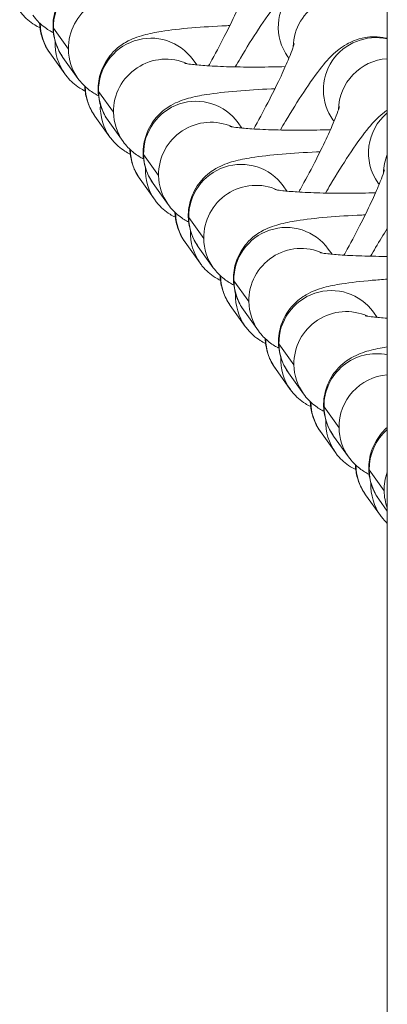
# Model space of a CAD drawing. Units: inches. Extents: x -48841 to -41152, y -576 to 4513.
# Drawn here: x -44967 to -44946, y 914 to 971 of the extents above; entities that cross this region are included whole.
import ezdxf

# ---------------------------------------------------------------- set-up
doc = ezdxf.new("R2010")
doc.units = ezdxf.units.IN
doc.header["$MEASUREMENT"] = 0

# ---------------------------------------------------------------- blocks, each defined once
blk = doc.blocks.new('top')
at = {"color": 0, "linetype": 'Continuous', "lineweight": 0}
for p, q in [((-1753.157, -4748.574), (-1753.157, -1844.652)), ((-1771.488, -4122.555), (-1772.35, -4121.35)), ((-1771.695, -4123.973), (-1772.557, -4122.768)), ((-1758.872, -4122.991), (-1758.814, -4123.072)), ((-1771.798, -4123.024), (-1770.936, -4124.229)), ((-1764.325, -4123.16), (-1764.113, -4123.457)), ((-1768.896, -4126.181), (-1769.757, -4124.976)), ((-1769.102, -4127.6), (-1769.964, -4126.394)), ((-1769.206, -4126.65), (-1768.344, -4127.855)), ((-1761.732, -4126.786), (-1761.52, -4127.083)), ((-1756.279, -4126.617), (-1756.221, -4126.698)), ((-1766.303, -4129.808), (-1767.165, -4128.602)), ((-1766.509, -4131.226), (-1767.371, -4130.02)), ((-1766.613, -4130.276), (-1765.751, -4131.482)), ((-1753.686, -4130.244), (-1753.628, -4130.325)), ((-1759.14, -4130.413), (-1758.927, -4130.71)), ((-1763.71, -4133.434), (-1764.572, -4132.228)), ((-1763.917, -4134.852), (-1764.779, -4133.647)), ((-1764.02, -4133.902), (-1763.159, -4135.108)), ((-1756.547, -4134.039), (-1756.335, -4134.336)), ((-1761.118, -4137.06), (-1761.98, -4135.855)), ((-1761.324, -4138.479), (-1762.186, -4137.273)), ((-1761.428, -4137.529), (-1760.566, -4138.734)), ((-1753.954, -4137.665), (-1753.742, -4137.962)), ((-1758.525, -4140.686), (-1759.387, -4139.481)), ((-1758.732, -4142.105), (-1759.593, -4140.899)), ((-1758.835, -4141.155), (-1757.973, -4142.36)), ((-1755.932, -4144.313), (-1756.794, -4143.107)), ((-1756.139, -4145.731), (-1757.001, -4144.526)), ((-1756.242, -4144.781), (-1755.381, -4145.987)), ((-1753.34, -4147.939), (-1754.202, -4146.733)), ((-1753.546, -4149.357), (-1754.408, -4148.152)), ((-1753.65, -4148.407), (-1753.157, -4149.097))]:
    blk.add_line(p, q, dxfattribs=at)
at = {"color": 0, "linetype": 'Continuous', "lineweight": 0, "extrusion": (-2.22534e-16, -3.75126e-18, -1)}
for centre, end_param in [((-1769.358, -4121.279), 0), ((-1768.496, -4122.484), -0.520014), ((-1766.765, -4124.905), 0), ((-1765.903, -4126.111), -0.520014), ((-1764.173, -4128.531), 0), ((-1763.311, -4129.737), -0.520014), ((-1761.58, -4132.158), 0), ((-1760.718, -4133.363), -0.520014), ((-1758.987, -4135.784), 0), ((-1758.125, -4136.989), -0.520014), ((-1756.395, -4139.41), 0), ((-1755.533, -4140.616), -0.520014), ((-1753.802, -4143.036), -0.736255), ((-1752.94, -4144.242), -1.026025), ((-1751.209, -4146.663), -1.662125), ((-1750.348, -4147.868), -2.172536)]:
    blk.add_ellipse(centre, major_axis=(2.44, 1.745), ratio=0.992716, start_param=-2.541165, end_param=end_param, dxfattribs=at)
at = {"color": 0, "linetype": 'Continuous', "lineweight": 0, "extrusion": (-2.23819e-16, 3.72291e-19, -1)}
for centre, end_param in [((-1756.431, -4121.246), 2.694823), ((-1769.358, -4121.279), 0.600427), ((-1753.839, -4124.873), 2.417885), ((-1769.254, -4122.229), 0.662011), ((-1768.496, -4122.484), 0.600427), ((-1766.765, -4124.905), 0.600427), ((-1766.662, -4125.855), 0.662011), ((-1765.903, -4126.111), 0.600427), ((-1751.246, -4128.499), 1.495472), ((-1764.173, -4128.531), 0.600427), ((-1764.069, -4129.481), 0.662011), ((-1763.311, -4129.737), 0.600427), ((-1761.58, -4132.158), 0.600427), ((-1761.476, -4133.107), 0.662011), ((-1760.718, -4133.363), 0.600427), ((-1758.987, -4135.784), 0.600427), ((-1758.884, -4136.734), 0.662011), ((-1758.125, -4136.989), 0.600427), ((-1756.395, -4139.41), 0.600427), ((-1756.291, -4140.36), 0.662011), ((-1755.533, -4140.616), 0.600427), ((-1753.802, -4143.036), 0.600427), ((-1753.698, -4143.986), 0.662011), ((-1752.94, -4144.242), 0.600427), ((-1751.209, -4146.663), 0.600427), ((-1751.106, -4147.613), 0.662011)]:
    blk.add_ellipse(centre, major_axis=(-2.44, -1.745), ratio=0.992716, start_param=0, end_param=end_param, dxfattribs=at)
at = {"color": 0, "linetype": 'Continuous', "lineweight": 0, "extrusion": (-2.22575e-16, 4.66219e-18, -1)}
for centre, end_param in [((-1755.569, -4122.452), -0.44677), ((-1752.977, -4126.078), -1.013763), ((-1750.384, -4129.704), -2.138594)]:
    blk.add_ellipse(centre, major_axis=(2.44, 1.745), ratio=0.992716, start_param=-2.503455, end_param=end_param, dxfattribs=at)
at = {"color": 0, "linetype": 'Continuous', "lineweight": 0}
for centre in [(-1770.116, -4121.023), (-1767.524, -4124.649), (-1764.931, -4128.276), (-1762.338, -4131.902), (-1759.746, -4135.528), (-1757.153, -4139.155), (-1754.56, -4142.781), (-1751.968, -4146.407)]:
    blk.add_ellipse(centre, major_axis=(-2.44, -1.745), ratio=0.992716, start_param=-0.605213, end_param=0, dxfattribs=at)
at = {"color": 0, "linetype": 'Continuous', "lineweight": 0, "extrusion": (-2.21451e-16, -2.2646e-18, -1)}
blk.add_ellipse((-1750.348, -4147.868), major_axis=(-2.44, -1.745), ratio=0.992716, start_param=0.265424, end_param=0.600427, dxfattribs=at)
at = {"color": 0, "linetype": 'Continuous', "lineweight": 0}
for points, knots in [([(-1764.803, -4117.571), (-1764.869, -4117.573), (-1764.935, -4117.576), (-1765.7, -4117.609), (-1766.372, -4117.651), (-1767.637, -4117.759), (-1768.221, -4117.825), (-1769.098, -4117.964), (-1769.42, -4118.025), (-1769.923, -4118.164), (-1770.084, -4118.214), (-1770.421, -4118.347), (-1770.583, -4118.417), (-1771.007, -4118.663), (-1771.284, -4118.833), (-1771.827, -4119.462), (-1772.057, -4119.797), (-1772.318, -4120.572), (-1772.382, -4120.944), (-1772.363, -4121.649), (-1772.297, -4121.976), (-1772.088, -4122.566), (-1771.943, -4122.821), (-1771.798, -4123.024)], [3.304442, 3.304442, 3.304442, 3.304442, 3.336128, 3.336128, 3.674491, 3.674491, 4.031649, 4.031649, 4.276438, 4.276438, 4.385425, 4.385425, 4.468076, 4.468076, 4.555456, 4.555456, 4.608557, 4.608557, 4.644833, 4.644833, 4.677258, 4.677258, 4.712389, 4.712389, 4.712389, 4.712389]), ([(-1761.897, -4123.571), (-1761.799, -4123.402), (-1761.702, -4123.236), (-1761.246, -4122.469), (-1760.892, -4121.902), (-1760.193, -4120.844), (-1759.855, -4120.368), (-1759.244, -4119.609), (-1759.021, -4119.321), (-1758.411, -4118.846), (-1758.272, -4118.746), (-1757.846, -4118.505), (-1757.537, -4118.344), (-1756.699, -4118.203), (-1756.29, -4118.184), (-1755.505, -4118.357), (-1755.16, -4118.494), (-1754.571, -4118.865), (-1754.326, -4119.087), (-1754.084, -4119.376), (-1754.036, -4119.439), (-1753.991, -4119.501)], [3.313249, 3.313249, 3.313249, 3.313249, 3.40608, 3.40608, 3.747684, 3.747684, 4.115934, 4.115934, 4.414161, 4.414161, 4.486613, 4.486613, 4.574563, 4.574563, 4.628336, 4.628336, 4.666727, 4.666727, 4.702417, 4.702417, 4.712389, 4.712389, 4.712389, 4.712389]), ([(-1761.099, -4118.602), (-1761.099, -4118.602), (-1761.102, -4118.614), (-1761.12, -4118.678), (-1761.145, -4118.759), (-1761.234, -4119.015), (-1761.311, -4119.215), (-1761.529, -4119.742), (-1761.682, -4120.089), (-1762.057, -4120.89), (-1762.284, -4121.353), (-1762.785, -4122.329), (-1763.06, -4122.844), (-1763.371, -4123.403), (-1763.401, -4123.456), (-1763.431, -4123.51)], [5.031264, 5.031264, 5.031264, 5.031264, 5.098307, 5.098307, 5.241365, 5.241365, 5.445709, 5.445709, 5.70422, 5.70422, 5.992825, 5.992825, 6.293498, 6.293498, 6.325655, 6.325655, 6.325655, 6.325655]), ([(-1773.118, -4121.331), (-1773.223, -4121.281), (-1773.325, -4121.224), (-1773.707, -4120.984), (-1773.952, -4120.761), (-1774.194, -4120.473), (-1774.243, -4120.41), (-1774.287, -4120.347)], [7.79594418, 7.79594418, 7.79594418, 7.79594418, 7.80831954, 7.80831954, 7.8440092, 7.8440092, 7.85398163, 7.85398163, 7.85398163, 7.85398163]), ([(-1773.529, -4120.603), (-1773.34, -4120.867), (-1773.152, -4121.049), (-1772.764, -4121.373), (-1772.579, -4121.483), (-1772.397, -4121.58), (-1772.374, -4121.592), (-1772.351, -4121.604)], [4.712389, 4.712389, 4.712389, 4.712389, 4.7582416, 4.7582416, 4.8207239, 4.8207239, 4.830232, 4.830232, 4.830232, 4.830232]), ([(-1772.557, -4122.768), (-1772.75, -4122.497), (-1772.871, -4122.239), (-1773.06, -4121.717), (-1773.102, -4121.477), (-1773.134, -4121.194), (-1773.14, -4121.118), (-1773.143, -4121.047)], [1.5707963, 1.5707963, 1.5707963, 1.5707963, 1.613882, 1.613882, 1.6712682, 1.6712682, 1.6950132, 1.6950132, 1.6950132, 1.6950132]), ([(-1762.21, -4121.197), (-1762.276, -4121.199), (-1762.342, -4121.202), (-1763.107, -4121.236), (-1763.779, -4121.278), (-1765.045, -4121.385), (-1765.628, -4121.451), (-1766.505, -4121.59), (-1766.827, -4121.651), (-1767.331, -4121.79), (-1767.492, -4121.84), (-1767.828, -4121.973), (-1767.991, -4122.043), (-1768.414, -4122.29), (-1768.692, -4122.459), (-1769.234, -4123.088), (-1769.464, -4123.423), (-1769.726, -4124.199), (-1769.789, -4124.57), (-1769.771, -4125.275), (-1769.705, -4125.603), (-1769.496, -4126.193), (-1769.351, -4126.447), (-1769.206, -4126.65)], [3.304442, 3.304442, 3.304442, 3.304442, 3.336128, 3.336128, 3.674491, 3.674491, 4.031649, 4.031649, 4.276438, 4.276438, 4.385425, 4.385425, 4.468076, 4.468076, 4.555456, 4.555456, 4.608557, 4.608557, 4.644833, 4.644833, 4.677258, 4.677258, 4.712389, 4.712389, 4.712389, 4.712389]), ([(-1759.304, -4127.197), (-1759.207, -4127.029), (-1759.109, -4126.862), (-1758.653, -4126.095), (-1758.3, -4125.528), (-1757.6, -4124.47), (-1757.263, -4123.994), (-1756.651, -4123.235), (-1756.428, -4122.947), (-1755.819, -4122.472), (-1755.679, -4122.372), (-1755.254, -4122.131), (-1754.944, -4121.97), (-1754.106, -4121.829), (-1753.698, -4121.81), (-1753.212, -4121.917), (-1753.185, -4121.924), (-1753.157, -4121.931)], [3.313249, 3.313249, 3.313249, 3.313249, 3.40608, 3.40608, 3.747684, 3.747684, 4.115934, 4.115934, 4.414161, 4.414161, 4.486613, 4.486613, 4.574563, 4.574563, 4.628336, 4.628336, 4.631562, 4.631562, 4.631562, 4.631562]), ([(-1758.506, -4122.229), (-1758.506, -4122.229), (-1758.509, -4122.24), (-1758.527, -4122.304), (-1758.552, -4122.385), (-1758.642, -4122.641), (-1758.718, -4122.842), (-1758.936, -4123.369), (-1759.09, -4123.716), (-1759.464, -4124.517), (-1759.692, -4124.979), (-1760.192, -4125.955), (-1760.468, -4126.47), (-1760.778, -4127.029), (-1760.808, -4127.083), (-1760.838, -4127.136)], [5.031264, 5.031264, 5.031264, 5.031264, 5.098307, 5.098307, 5.241365, 5.241365, 5.445709, 5.445709, 5.70422, 5.70422, 5.992825, 5.992825, 6.293498, 6.293498, 6.325655, 6.325655, 6.325655, 6.325655]), ([(-1764.807, -4123.363), (-1764.807, -4123.363), (-1764.807, -4123.363), (-1764.805, -4123.364), (-1764.771, -4123.371), (-1764.635, -4123.395), (-1764.508, -4123.414), (-1764.129, -4123.458), (-1763.848, -4123.483), (-1763.143, -4123.529), (-1762.699, -4123.55), (-1761.704, -4123.577), (-1761.147, -4123.583), (-1760.062, -4123.579), (-1759.535, -4123.569), (-1759.02, -4123.553)], [5.005379, 5.005379, 5.005379, 5.005379, 5.008216, 5.008216, 5.120421, 5.120421, 5.287452, 5.287452, 5.51804, 5.51804, 5.793751, 5.793751, 6.090463, 6.090463, 6.360057, 6.360057, 6.360057, 6.360057]), ([(-1770.525, -4124.958), (-1770.63, -4124.907), (-1770.733, -4124.85), (-1771.115, -4124.61), (-1771.359, -4124.387), (-1771.601, -4124.099), (-1771.65, -4124.036), (-1771.695, -4123.973)], [7.79594418, 7.79594418, 7.79594418, 7.79594418, 7.80831954, 7.80831954, 7.8440092, 7.8440092, 7.85398163, 7.85398163, 7.85398163, 7.85398163]), ([(-1770.936, -4124.229), (-1770.747, -4124.494), (-1770.56, -4124.675), (-1770.171, -4125), (-1769.986, -4125.109), (-1769.804, -4125.207), (-1769.781, -4125.219), (-1769.758, -4125.23)], [4.712389, 4.712389, 4.712389, 4.712389, 4.7582416, 4.7582416, 4.8207239, 4.8207239, 4.830232, 4.830232, 4.830232, 4.830232]), ([(-1769.964, -4126.394), (-1770.158, -4126.123), (-1770.278, -4125.865), (-1770.467, -4125.344), (-1770.509, -4125.103), (-1770.542, -4124.82), (-1770.547, -4124.744), (-1770.551, -4124.673)], [1.5707963, 1.5707963, 1.5707963, 1.5707963, 1.613882, 1.613882, 1.6712682, 1.6712682, 1.6950132, 1.6950132, 1.6950132, 1.6950132]), ([(-1759.617, -4124.823), (-1759.683, -4124.826), (-1759.749, -4124.829), (-1760.515, -4124.862), (-1761.187, -4124.904), (-1762.452, -4125.012), (-1763.036, -4125.077), (-1763.913, -4125.217), (-1764.235, -4125.277), (-1764.738, -4125.417), (-1764.899, -4125.466), (-1765.236, -4125.599), (-1765.398, -4125.67), (-1765.822, -4125.916), (-1766.099, -4126.085), (-1766.642, -4126.715), (-1766.872, -4127.05), (-1767.133, -4127.825), (-1767.196, -4128.196), (-1767.178, -4128.901), (-1767.112, -4129.229), (-1766.903, -4129.819), (-1766.758, -4130.073), (-1766.613, -4130.276)], [3.304442, 3.304442, 3.304442, 3.304442, 3.336128, 3.336128, 3.674491, 3.674491, 4.031649, 4.031649, 4.276438, 4.276438, 4.385425, 4.385425, 4.468076, 4.468076, 4.555456, 4.555456, 4.608557, 4.608557, 4.644833, 4.644833, 4.677258, 4.677258, 4.712389, 4.712389, 4.712389, 4.712389]), ([(-1755.914, -4125.855), (-1755.914, -4125.855), (-1755.917, -4125.867), (-1755.934, -4125.93), (-1755.96, -4126.012), (-1756.049, -4126.268), (-1756.126, -4126.468), (-1756.344, -4126.995), (-1756.497, -4127.342), (-1756.872, -4128.143), (-1757.099, -4128.606), (-1757.6, -4129.582), (-1757.875, -4130.097), (-1758.186, -4130.655), (-1758.216, -4130.709), (-1758.246, -4130.763)], [5.031264, 5.031264, 5.031264, 5.031264, 5.098307, 5.098307, 5.241365, 5.241365, 5.445709, 5.445709, 5.70422, 5.70422, 5.992825, 5.992825, 6.293498, 6.293498, 6.325655, 6.325655, 6.325655, 6.325655]), ([(-1756.712, -4130.823), (-1756.614, -4130.655), (-1756.517, -4130.488), (-1756.061, -4129.721), (-1755.707, -4129.154), (-1755.008, -4128.097), (-1754.67, -4127.62), (-1754.059, -4126.861), (-1753.836, -4126.573), (-1753.288, -4126.147), (-1753.227, -4126.101), (-1753.157, -4126.053)], [3.313249, 3.313249, 3.313249, 3.313249, 3.40608, 3.40608, 3.747684, 3.747684, 4.115934, 4.115934, 4.414161, 4.414161, 4.448731, 4.448731, 4.448731, 4.448731]), ([(-1762.214, -4126.989), (-1762.214, -4126.989), (-1762.214, -4126.989), (-1762.212, -4126.99), (-1762.179, -4126.998), (-1762.043, -4127.021), (-1761.915, -4127.04), (-1761.536, -4127.084), (-1761.256, -4127.109), (-1760.55, -4127.156), (-1760.106, -4127.176), (-1759.111, -4127.203), (-1758.554, -4127.21), (-1757.469, -4127.205), (-1756.942, -4127.195), (-1756.427, -4127.179)], [5.005379, 5.005379, 5.005379, 5.005379, 5.008216, 5.008216, 5.120421, 5.120421, 5.287452, 5.287452, 5.51804, 5.51804, 5.793751, 5.793751, 6.090463, 6.090463, 6.360057, 6.360057, 6.360057, 6.360057]), ([(-1767.933, -4128.584), (-1768.038, -4128.533), (-1768.14, -4128.477), (-1768.522, -4128.236), (-1768.767, -4128.014), (-1769.009, -4127.726), (-1769.057, -4127.662), (-1769.102, -4127.6)], [7.79594418, 7.79594418, 7.79594418, 7.79594418, 7.80831954, 7.80831954, 7.8440092, 7.8440092, 7.85398163, 7.85398163, 7.85398163, 7.85398163]), ([(-1768.344, -4127.855), (-1768.155, -4128.12), (-1767.967, -4128.301), (-1767.579, -4128.626), (-1767.393, -4128.736), (-1767.212, -4128.833), (-1767.188, -4128.845), (-1767.165, -4128.857)], [4.712389, 4.712389, 4.712389, 4.712389, 4.7582416, 4.7582416, 4.8207239, 4.8207239, 4.830232, 4.830232, 4.830232, 4.830232]), ([(-1767.371, -4130.02), (-1767.565, -4129.75), (-1767.686, -4129.491), (-1767.875, -4128.97), (-1767.917, -4128.729), (-1767.949, -4128.447), (-1767.955, -4128.371), (-1767.958, -4128.3)], [1.5707963, 1.5707963, 1.5707963, 1.5707963, 1.613882, 1.613882, 1.6712682, 1.6712682, 1.6950132, 1.6950132, 1.6950132, 1.6950132]), ([(-1757.025, -4128.449), (-1757.091, -4128.452), (-1757.157, -4128.455), (-1757.922, -4128.488), (-1758.594, -4128.53), (-1759.859, -4128.638), (-1760.443, -4128.704), (-1761.32, -4128.843), (-1761.642, -4128.904), (-1762.145, -4129.043), (-1762.306, -4129.092), (-1762.643, -4129.225), (-1762.806, -4129.296), (-1763.229, -4129.542), (-1763.506, -4129.712), (-1764.049, -4130.341), (-1764.279, -4130.676), (-1764.54, -4131.451), (-1764.604, -4131.823), (-1764.585, -4132.527), (-1764.519, -4132.855), (-1764.31, -4133.445), (-1764.165, -4133.7), (-1764.02, -4133.902)], [3.304442, 3.304442, 3.304442, 3.304442, 3.336128, 3.336128, 3.674491, 3.674491, 4.031649, 4.031649, 4.276438, 4.276438, 4.385425, 4.385425, 4.468076, 4.468076, 4.555456, 4.555456, 4.608557, 4.608557, 4.644833, 4.644833, 4.677258, 4.677258, 4.712389, 4.712389, 4.712389, 4.712389]), ([(-1753.321, -4129.481), (-1753.321, -4129.481), (-1753.324, -4129.493), (-1753.342, -4129.556), (-1753.367, -4129.638), (-1753.456, -4129.894), (-1753.533, -4130.094), (-1753.751, -4130.621), (-1753.904, -4130.968), (-1754.279, -4131.769), (-1754.506, -4132.232), (-1755.007, -4133.208), (-1755.282, -4133.723), (-1755.593, -4134.281), (-1755.623, -4134.335), (-1755.653, -4134.389)], [5.031264, 5.031264, 5.031264, 5.031264, 5.098307, 5.098307, 5.241365, 5.241365, 5.445709, 5.445709, 5.70422, 5.70422, 5.992825, 5.992825, 6.293498, 6.293498, 6.325655, 6.325655, 6.325655, 6.325655]), ([(-1759.622, -4130.616), (-1759.622, -4130.616), (-1759.621, -4130.616), (-1759.62, -4130.616), (-1759.586, -4130.624), (-1759.45, -4130.648), (-1759.322, -4130.666), (-1758.943, -4130.71), (-1758.663, -4130.735), (-1757.957, -4130.782), (-1757.513, -4130.802), (-1756.519, -4130.83), (-1755.962, -4130.836), (-1754.876, -4130.831), (-1754.35, -4130.822), (-1753.835, -4130.805)], [5.005379, 5.005379, 5.005379, 5.005379, 5.008216, 5.008216, 5.120421, 5.120421, 5.287452, 5.287452, 5.51804, 5.51804, 5.793751, 5.793751, 6.090463, 6.090463, 6.360057, 6.360057, 6.360057, 6.360057]), ([(-1765.34, -4132.21), (-1765.445, -4132.16), (-1765.548, -4132.103), (-1765.929, -4131.862), (-1766.174, -4131.64), (-1766.416, -4131.352), (-1766.465, -4131.289), (-1766.509, -4131.226)], [7.79594418, 7.79594418, 7.79594418, 7.79594418, 7.80831954, 7.80831954, 7.8440092, 7.8440092, 7.85398163, 7.85398163, 7.85398163, 7.85398163]), ([(-1765.751, -4131.482), (-1765.562, -4131.746), (-1765.374, -4131.927), (-1764.986, -4132.252), (-1764.801, -4132.362), (-1764.619, -4132.459), (-1764.596, -4132.471), (-1764.573, -4132.483)], [4.712389, 4.712389, 4.712389, 4.712389, 4.7582416, 4.7582416, 4.8207239, 4.8207239, 4.830232, 4.830232, 4.830232, 4.830232]), ([(-1764.779, -4133.647), (-1764.972, -4133.376), (-1765.093, -4133.118), (-1765.282, -4132.596), (-1765.324, -4132.356), (-1765.356, -4132.073), (-1765.362, -4131.997), (-1765.365, -4131.926)], [1.5707963, 1.5707963, 1.5707963, 1.5707963, 1.613882, 1.613882, 1.6712682, 1.6712682, 1.6950132, 1.6950132, 1.6950132, 1.6950132]), ([(-1754.432, -4132.076), (-1754.498, -4132.078), (-1754.564, -4132.081), (-1755.329, -4132.114), (-1756.001, -4132.156), (-1757.267, -4132.264), (-1757.85, -4132.33), (-1758.727, -4132.469), (-1759.049, -4132.53), (-1759.553, -4132.669), (-1759.714, -4132.719), (-1760.05, -4132.852), (-1760.213, -4132.922), (-1760.636, -4133.168), (-1760.914, -4133.338), (-1761.456, -4133.967), (-1761.686, -4134.302), (-1761.948, -4135.078), (-1762.011, -4135.449), (-1761.993, -4136.154), (-1761.927, -4136.481), (-1761.718, -4137.071), (-1761.573, -4137.326), (-1761.428, -4137.529)], [3.304442, 3.304442, 3.304442, 3.304442, 3.336128, 3.336128, 3.674491, 3.674491, 4.031649, 4.031649, 4.276438, 4.276438, 4.385425, 4.385425, 4.468076, 4.468076, 4.555456, 4.555456, 4.608557, 4.608557, 4.644833, 4.644833, 4.677258, 4.677258, 4.712389, 4.712389, 4.712389, 4.712389]), ([(-1754.119, -4134.45), (-1754.022, -4134.281), (-1753.924, -4134.115), (-1753.6, -4133.57), (-1753.376, -4133.204), (-1753.157, -4132.858)], [3.313249, 3.313249, 3.313249, 3.313249, 3.4060803, 3.4060803, 3.6215973, 3.6215973, 3.6215973, 3.6215973]), ([(-1757.029, -4134.242), (-1757.029, -4134.242), (-1757.029, -4134.242), (-1757.027, -4134.242), (-1756.993, -4134.25), (-1756.857, -4134.274), (-1756.73, -4134.293), (-1756.351, -4134.336), (-1756.07, -4134.362), (-1755.365, -4134.408), (-1754.921, -4134.429), (-1754.034, -4134.453), (-1753.601, -4134.459), (-1753.157, -4134.46)], [5.005379, 5.005379, 5.005379, 5.005379, 5.008216, 5.008216, 5.120421, 5.120421, 5.287452, 5.287452, 5.51804, 5.51804, 5.793751, 5.793751, 6.028154, 6.028154, 6.028154, 6.028154]), ([(-1762.748, -4135.836), (-1762.852, -4135.786), (-1762.955, -4135.729), (-1763.337, -4135.489), (-1763.582, -4135.266), (-1763.823, -4134.978), (-1763.872, -4134.915), (-1763.917, -4134.852)], [7.79594418, 7.79594418, 7.79594418, 7.79594418, 7.80831954, 7.80831954, 7.8440092, 7.8440092, 7.85398163, 7.85398163, 7.85398163, 7.85398163]), ([(-1763.159, -4135.108), (-1762.969, -4135.372), (-1762.782, -4135.554), (-1762.393, -4135.879), (-1762.208, -4135.988), (-1762.026, -4136.085), (-1762.003, -4136.098), (-1761.98, -4136.109)], [4.712389, 4.712389, 4.712389, 4.712389, 4.7582416, 4.7582416, 4.8207239, 4.8207239, 4.830232, 4.830232, 4.830232, 4.830232]), ([(-1762.186, -4137.273), (-1762.38, -4137.002), (-1762.5, -4136.744), (-1762.69, -4136.222), (-1762.731, -4135.982), (-1762.764, -4135.699), (-1762.769, -4135.623), (-1762.773, -4135.552)], [1.5707963, 1.5707963, 1.5707963, 1.5707963, 1.613882, 1.613882, 1.6712682, 1.6712682, 1.6950132, 1.6950132, 1.6950132, 1.6950132]), ([(-1753.157, -4135.77), (-1753.456, -4135.79), (-1753.746, -4135.811), (-1754.674, -4135.89), (-1755.258, -4135.956), (-1756.135, -4136.095), (-1756.457, -4136.156), (-1756.96, -4136.295), (-1757.121, -4136.345), (-1757.458, -4136.478), (-1757.62, -4136.548), (-1758.044, -4136.795), (-1758.321, -4136.964), (-1758.864, -4137.593), (-1759.094, -4137.929), (-1759.355, -4138.704), (-1759.418, -4139.075), (-1759.4, -4139.78), (-1759.334, -4140.108), (-1759.125, -4140.698), (-1758.98, -4140.952), (-1758.835, -4141.155)], [3.521391, 3.521391, 3.521391, 3.521391, 3.674491, 3.674491, 4.031649, 4.031649, 4.276438, 4.276438, 4.385425, 4.385425, 4.468076, 4.468076, 4.555456, 4.555456, 4.608557, 4.608557, 4.644833, 4.644833, 4.677258, 4.677258, 4.712389, 4.712389, 4.712389, 4.712389]), ([(-1754.436, -4137.868), (-1754.436, -4137.868), (-1754.436, -4137.868), (-1754.434, -4137.869), (-1754.401, -4137.876), (-1754.265, -4137.9), (-1754.137, -4137.919), (-1753.758, -4137.963), (-1753.478, -4137.988), (-1753.157, -4138.009)], [5.0053787, 5.0053787, 5.0053787, 5.0053787, 5.0082158, 5.0082158, 5.1204206, 5.1204206, 5.2874522, 5.2874522, 5.517902, 5.517902, 5.517902, 5.517902]), ([(-1760.155, -4139.463), (-1760.26, -4139.412), (-1760.362, -4139.356), (-1760.744, -4139.115), (-1760.989, -4138.893), (-1761.231, -4138.604), (-1761.279, -4138.541), (-1761.324, -4138.479)], [7.79594418, 7.79594418, 7.79594418, 7.79594418, 7.80831954, 7.80831954, 7.8440092, 7.8440092, 7.85398163, 7.85398163, 7.85398163, 7.85398163]), ([(-1760.566, -4138.734), (-1760.377, -4138.999), (-1760.189, -4139.18), (-1759.801, -4139.505), (-1759.616, -4139.615), (-1759.434, -4139.712), (-1759.41, -4139.724), (-1759.388, -4139.735)], [4.712389, 4.712389, 4.712389, 4.712389, 4.7582416, 4.7582416, 4.8207239, 4.8207239, 4.830232, 4.830232, 4.830232, 4.830232]), ([(-1759.593, -4140.899), (-1759.787, -4140.628), (-1759.908, -4140.37), (-1760.097, -4139.849), (-1760.139, -4139.608), (-1760.171, -4139.326), (-1760.177, -4139.249), (-1760.18, -4139.179)], [1.5707963, 1.5707963, 1.5707963, 1.5707963, 1.613882, 1.613882, 1.6712682, 1.6712682, 1.6950132, 1.6950132, 1.6950132, 1.6950132]), ([(-1753.157, -4139.661), (-1753.166, -4139.662), (-1753.176, -4139.664), (-1753.542, -4139.722), (-1753.864, -4139.783), (-1754.368, -4139.922), (-1754.529, -4139.971), (-1754.865, -4140.104), (-1755.028, -4140.175), (-1755.451, -4140.421), (-1755.728, -4140.59), (-1756.271, -4141.22), (-1756.501, -4141.555), (-1756.763, -4142.33), (-1756.826, -4142.702), (-1756.807, -4143.406), (-1756.741, -4143.734), (-1756.532, -4144.324), (-1756.387, -4144.578), (-1756.242, -4144.781)], [4.0251332, 4.0251332, 4.0251332, 4.0251332, 4.0316494, 4.0316494, 4.2764376, 4.2764376, 4.3854255, 4.3854255, 4.4680755, 4.4680755, 4.5554563, 4.5554563, 4.608557, 4.608557, 4.644833, 4.644833, 4.6772584, 4.6772584, 4.712389, 4.712389, 4.712389, 4.712389]), ([(-1757.562, -4143.089), (-1757.667, -4143.039), (-1757.77, -4142.982), (-1758.151, -4142.741), (-1758.396, -4142.519), (-1758.638, -4142.231), (-1758.687, -4142.168), (-1758.732, -4142.105)], [7.79594418, 7.79594418, 7.79594418, 7.79594418, 7.80831954, 7.80831954, 7.8440092, 7.8440092, 7.85398163, 7.85398163, 7.85398163, 7.85398163]), ([(-1757.973, -4142.36), (-1757.784, -4142.625), (-1757.596, -4142.806), (-1757.208, -4143.131), (-1757.023, -4143.241), (-1756.841, -4143.338), (-1756.818, -4143.35), (-1756.795, -4143.362)], [4.712389, 4.712389, 4.712389, 4.712389, 4.7582416, 4.7582416, 4.8207239, 4.8207239, 4.830232, 4.830232, 4.830232, 4.830232]), ([(-1757.001, -4144.526), (-1757.194, -4144.255), (-1757.315, -4143.996), (-1757.504, -4143.475), (-1757.546, -4143.235), (-1757.578, -4142.952), (-1757.584, -4142.876), (-1757.587, -4142.805)], [1.5707963, 1.5707963, 1.5707963, 1.5707963, 1.613882, 1.613882, 1.6712682, 1.6712682, 1.6950132, 1.6950132, 1.6950132, 1.6950132]), ([(-1753.157, -4144.29), (-1753.256, -4144.376), (-1753.362, -4144.479), (-1753.678, -4144.846), (-1753.909, -4145.181), (-1754.17, -4145.956), (-1754.233, -4146.328), (-1754.215, -4147.033), (-1754.149, -4147.36), (-1753.94, -4147.95), (-1753.795, -4148.205), (-1753.65, -4148.407)], [4.5266673, 4.5266673, 4.5266673, 4.5266673, 4.5554563, 4.5554563, 4.608557, 4.608557, 4.644833, 4.644833, 4.6772584, 4.6772584, 4.712389, 4.712389, 4.712389, 4.712389]), ([(-1754.97, -4146.715), (-1755.074, -4146.665), (-1755.177, -4146.608), (-1755.559, -4146.367), (-1755.804, -4146.145), (-1756.045, -4145.857), (-1756.094, -4145.794), (-1756.139, -4145.731)], [7.79594418, 7.79594418, 7.79594418, 7.79594418, 7.80831954, 7.80831954, 7.8440092, 7.8440092, 7.85398163, 7.85398163, 7.85398163, 7.85398163]), ([(-1755.381, -4145.987), (-1755.191, -4146.251), (-1755.004, -4146.432), (-1754.615, -4146.757), (-1754.43, -4146.867), (-1754.249, -4146.964), (-1754.225, -4146.976), (-1754.202, -4146.988)], [4.712389, 4.712389, 4.712389, 4.712389, 4.7582416, 4.7582416, 4.8207239, 4.8207239, 4.830232, 4.830232, 4.830232, 4.830232]), ([(-1754.408, -4148.152), (-1754.602, -4147.881), (-1754.723, -4147.623), (-1754.912, -4147.101), (-1754.953, -4146.861), (-1754.986, -4146.578), (-1754.991, -4146.502), (-1754.995, -4146.431)], [1.5707963, 1.5707963, 1.5707963, 1.5707963, 1.613882, 1.613882, 1.6712682, 1.6712682, 1.6950132, 1.6950132, 1.6950132, 1.6950132]), ([(-1753.157, -4149.804), (-1753.246, -4149.72), (-1753.327, -4149.633), (-1753.453, -4149.483), (-1753.501, -4149.42), (-1753.546, -4149.357)], [7.83018287, 7.83018287, 7.83018287, 7.83018287, 7.8440092, 7.8440092, 7.85398163, 7.85398163, 7.85398163, 7.85398163])]:
    blk.add_open_spline(points, degree=3, knots=knots, dxfattribs=at)

msp = doc.modelspace()

# ---------------------------------------------------------------- block references
msp.add_blockref('top', (-43192.95789, 5091.88603, -2825.94642))

doc.saveas('drawing.dxf')
